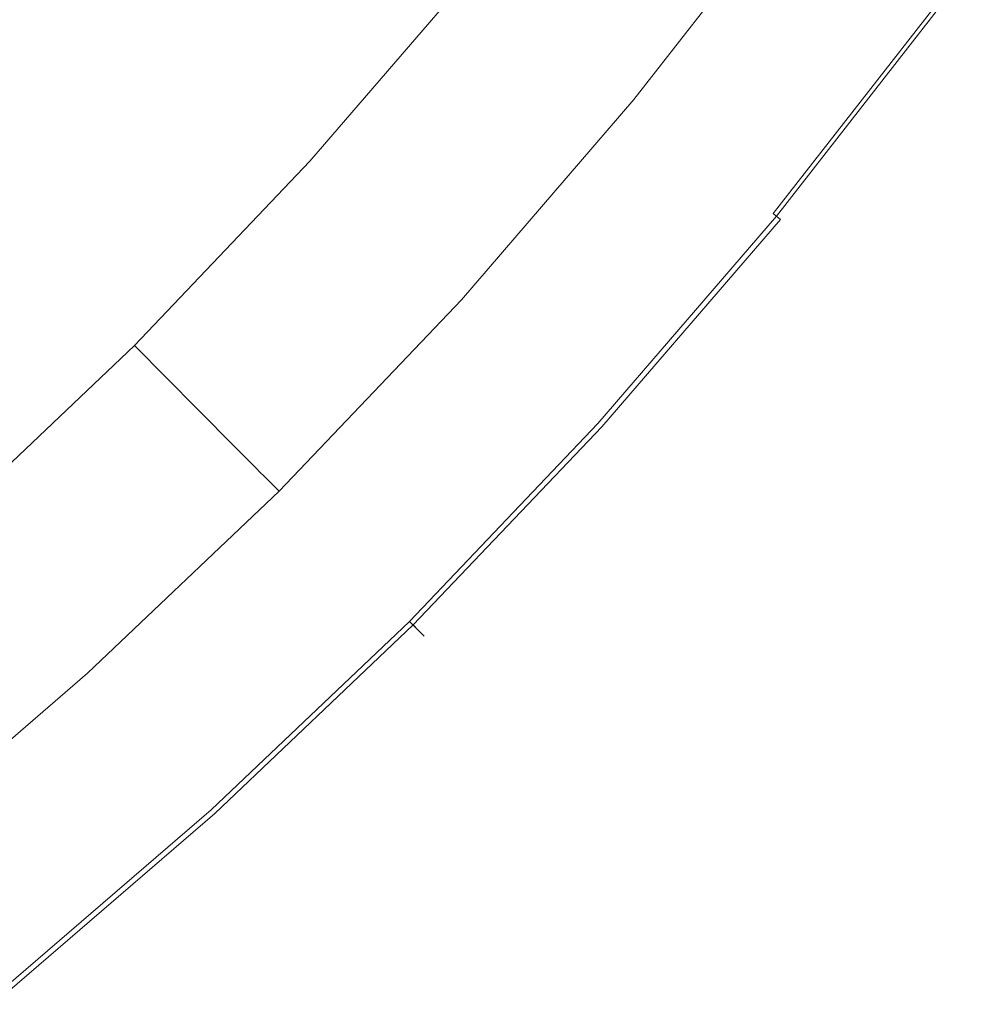
# Model space of a CAD drawing. Extents: x 139 to 599, y 338 to 800.
# Drawn here: x 515 to 553, y 390 to 431 of the extents above; entities that cross this region are included whole.
import ezdxf

# ---------------------------------------------------------------- set-up
doc = ezdxf.new("R2010")
doc.units = 0
doc.header["$LTSCALE"] = 500
doc.header["$MEASUREMENT"] = 0
doc.layers.add('NOVOTERM_CERAMIKA', color=7, linetype='Continuous')

msp = doc.modelspace()

# ---------------------------------------------------------------- linework, layer by layer
at = {"layer": 'NOVOTERM_CERAMIKA', "lineweight": 0}
for points, invisible_edges in [([(516.813, 433.833, 339.092), (510.045, 426.72, 339.092), (502.233, 434.532, 339.092), (508.627, 441.252, 339.092)], 15), ([(529.062, 436.54, 375.659), (523.07, 441.495, 369.867), (516.669, 434.079, 369.867), (522.412, 428.83, 375.659)], 15), ([(529.911, 435.781, 339.098), (523.224, 428.021, 339.098), (516.813, 433.833, 339.092), (523.222, 441.271, 339.092)], 15), ([(542.74, 439.031, 389.093), (539.775, 441.245, 382.135), (533.342, 433, 382.135), (536.196, 430.641, 389.093)], 13), ([(516.669, 434.079, 369.867), (509.012, 441.078, 364.961), (502.606, 434.363, 364.961), (509.912, 426.989, 369.867)], 15), ([(545.351, 437.08, 339.154), (538.708, 428.561, 339.154), (534.992, 431.611, 339.117), (541.489, 439.944, 339.117)], 15), ([(542.74, 439.031, 389.093), (536.196, 430.641, 389.093), (537.908, 429.225, 396.329), (544.519, 437.703, 396.329)], 15), ([(544.519, 437.703, 396.329), (537.908, 429.225, 396.329), (538.764, 428.517, 403.64), (545.408, 437.039, 403.64)], 15), ([(545.351, 437.08, 339.154), (548.046, 435.081, 339.215), (541.302, 426.432, 339.215), (538.708, 428.561, 339.154)], 15), ([(545.408, 437.039, 403.64), (538.764, 428.517, 403.64), (539.049, 428.281, 410.824), (545.705, 436.817, 410.824)], 15), ([(545.705, 436.817, 410.824), (539.049, 428.281, 410.824), (539.049, 428.281, 417.678), (545.705, 436.817, 417.678)], 15), ([(545.72, 436.806, 488.015), (545.705, 436.817, 486.327), (539.049, 428.281, 486.327), (539.064, 428.269, 488.015)], 15), ([(545.705, 436.817, 486.327), (545.705, 436.817, 484.309), (539.049, 428.281, 484.309), (539.049, 428.281, 486.327)], 15), ([(545.705, 436.817, 472.936), (545.705, 436.817, 469.431), (539.049, 428.281, 469.431), (539.049, 428.281, 472.936)], 15), ([(545.705, 436.817, 469.431), (545.705, 436.817, 465.727), (539.049, 428.281, 465.727), (539.049, 428.281, 469.431)], 15), ([(545.705, 436.817, 465.727), (545.705, 436.817, 461.858), (539.049, 428.281, 461.858), (539.049, 428.281, 465.727)], 15), ([(545.705, 436.817, 461.858), (545.705, 436.817, 457.855), (539.049, 428.281, 457.855), (539.049, 428.281, 461.858)], 15), ([(545.705, 436.817, 472.936), (539.049, 428.281, 472.936), (539.049, 428.281, 476.209), (545.705, 436.817, 476.209)], 15), ([(545.705, 436.817, 476.209), (539.049, 428.281, 476.209), (539.049, 428.281, 479.217), (545.705, 436.817, 479.217)], 15), ([(545.705, 436.817, 479.217), (539.049, 428.281, 479.217), (539.049, 428.281, 481.929), (545.705, 436.817, 481.929)], 15), ([(545.705, 436.817, 481.929), (539.049, 428.281, 481.929), (539.049, 428.281, 484.309), (545.705, 436.817, 484.309)], 15), ([(545.705, 436.817, 440.3), (545.705, 436.817, 435.255), (539.049, 428.281, 435.255), (539.049, 428.281, 440.3)], 15), ([(545.705, 436.817, 435.255), (545.705, 436.817, 429.839), (539.049, 428.281, 429.839), (539.049, 428.281, 435.255)], 15), ([(545.705, 436.817, 429.839), (545.705, 436.817, 423.998), (539.049, 428.281, 423.998), (539.049, 428.281, 429.839)], 15), ([(545.705, 436.817, 423.998), (545.705, 436.817, 417.678), (539.049, 428.281, 417.678), (539.049, 428.281, 423.998)], 15), ([(545.705, 436.817, 440.3), (539.049, 428.281, 440.3), (539.049, 428.281, 445.029), (545.705, 436.817, 445.029)], 15), ([(545.705, 436.817, 445.029), (539.049, 428.281, 445.029), (539.049, 428.281, 449.495), (545.705, 436.817, 449.495)], 15), ([(545.705, 436.817, 449.495), (539.049, 428.281, 449.495), (539.049, 428.281, 453.752), (545.705, 436.817, 453.752)], 15), ([(545.705, 436.817, 453.752), (539.049, 428.281, 453.752), (539.049, 428.281, 457.855), (545.705, 436.817, 457.855)], 15), ([(545.764, 436.773, 489.407), (545.72, 436.806, 488.015), (539.064, 428.269, 488.015), (539.107, 428.234, 489.407)], 15), ([(545.854, 436.707, 490.537), (545.764, 436.773, 489.407), (539.107, 428.234, 489.407), (539.192, 428.164, 490.537)], 15), ([(533.342, 433, 382.135), (529.062, 436.54, 375.659), (522.412, 428.83, 375.659), (526.514, 425.081, 382.135)], 15), ([(545.854, 436.707, 490.537), (539.192, 428.164, 490.537), (539.335, 428.047, 491.439), (546.002, 436.597, 491.439)], 15), ([(546.002, 436.597, 491.439), (539.335, 428.047, 491.439), (539.55, 427.871, 492.146), (546.225, 436.432, 492.146)], 15), ([(546.225, 436.432, 492.146), (539.55, 427.871, 492.146), (539.85, 427.624, 492.693), (546.537, 436.2, 492.693)], 11), ([(546.537, 436.2, 492.693), (539.85, 427.624, 492.693), (540.25, 427.296, 493.113), (546.953, 435.892, 493.113)], 15), ([(534.992, 431.611, 339.117), (528.095, 423.607, 339.117), (523.224, 428.021, 339.098), (529.911, 435.781, 339.098)], 15), ([(547.488, 435.495, 493.439), (546.953, 435.892, 493.113), (540.25, 427.296, 493.113), (540.765, 426.873, 493.439)], 15), ([(548.112, 435.032, 493.679), (547.488, 435.495, 493.439), (540.765, 426.873, 493.439), (541.365, 426.38, 493.679)], 15), ([(548.046, 435.081, 339.215), (549.827, 433.76, 339.307), (543.016, 425.025, 339.307), (541.302, 426.432, 339.215)], 15), ([(548.795, 434.526, 493.838), (548.112, 435.032, 493.679), (541.365, 426.38, 493.679), (542.023, 425.841, 493.838)], 15), ([(549.508, 433.997, 493.923), (548.795, 434.526, 493.838), (542.023, 425.841, 493.838), (542.709, 425.277, 493.923)], 15), ([(522.412, 428.83, 375.659), (516.669, 434.079, 369.867), (509.912, 426.989, 369.867), (515.391, 421.458, 375.659)], 15), ([(549.508, 433.997, 493.923), (542.709, 425.277, 493.923), (543.396, 424.714, 493.94), (550.221, 433.468, 493.94)], 15), ([(523.224, 428.021, 339.098), (516.164, 420.601, 339.098), (510.045, 426.72, 339.092), (516.813, 433.833, 339.092)], 15), ([(549.827, 433.76, 339.307), (550.946, 432.93, 339.436), (544.094, 424.141, 339.436), (543.016, 425.025, 339.307)], 15), ([(550.221, 433.468, 493.94), (543.396, 424.714, 493.94), (544.053, 424.174, 493.896), (550.904, 432.961, 493.896)], 15), ([(536.196, 430.641, 389.093), (533.342, 433, 382.135), (526.514, 425.081, 382.135), (529.249, 422.581, 389.093)], 13), ([(550.904, 432.961, 493.896), (544.053, 424.174, 493.896), (544.654, 423.682, 493.798), (551.528, 432.498, 493.798)], 15), ([(550.946, 432.93, 339.436), (551.656, 432.404, 339.608), (544.776, 423.581, 339.608), (544.094, 424.141, 339.436)], 15), ([(551.528, 432.498, 493.798), (544.654, 423.682, 493.798), (545.169, 423.259, 493.65), (552.063, 432.102, 493.65)], 15), ([(552.207, 431.995, 339.829), (545.307, 423.145, 339.829), (544.776, 423.581, 339.608), (551.656, 432.404, 339.608)], 15), ([(552.479, 431.793, 493.461), (552.063, 432.102, 493.65), (545.169, 423.259, 493.65), (545.569, 422.931, 493.461)], 15), ([(552.621, 431.688, 340.379), (545.706, 422.818, 340.379), (545.307, 423.145, 339.829), (552.207, 431.995, 339.829)], 15), ([(538.708, 428.561, 339.154), (531.657, 420.378, 339.154), (528.095, 423.607, 339.117), (534.992, 431.611, 339.117)], 15), ([(552.791, 431.562, 492.949), (552.479, 431.793, 493.461), (545.569, 422.931, 493.461), (545.869, 422.684, 492.949)], 9), ([(552.917, 431.469, 341.535), (545.99, 422.585, 341.535), (545.706, 422.818, 340.379), (552.621, 431.688, 340.379)], 11), ([(553.014, 431.397, 491.833), (552.791, 431.562, 492.949), (545.869, 422.684, 492.949), (546.084, 422.508, 491.833)], 15), ([(553.114, 431.322, 343.578), (546.18, 422.429, 343.578), (545.99, 422.585, 341.535), (552.917, 431.469, 341.535)], 15), ([(553.162, 431.286, 489.833), (553.014, 431.397, 491.833), (546.084, 422.508, 491.833), (546.227, 422.391, 489.833)], 15), ([(553.114, 431.322, 343.578), (553.232, 431.235, 346.786), (546.294, 422.336, 346.786), (546.18, 422.429, 343.578)], 15), ([(553.162, 431.286, 489.833), (546.227, 422.391, 489.833), (546.312, 422.321, 486.667), (553.252, 431.22, 486.667)], 15), ([(553.232, 431.235, 346.786), (553.291, 431.191, 351.439), (546.351, 422.289, 351.439), (546.294, 422.336, 346.786)], 15), ([(553.252, 431.22, 486.667), (546.312, 422.321, 486.667), (546.355, 422.285, 482.055), (553.296, 431.187, 482.055)], 15), ([(553.291, 431.191, 351.439), (553.311, 431.176, 357.815), (546.37, 422.274, 357.815), (546.351, 422.289, 351.439)], 15), ([(553.296, 431.187, 482.055), (546.355, 422.285, 482.055), (546.37, 422.274, 475.716), (553.311, 431.176, 475.716)], 15), ([(553.311, 431.176, 357.815), (553.311, 431.176, 366.193), (546.37, 422.274, 366.193), (546.37, 422.274, 357.815)], 15), ([(553.311, 431.176, 416.81), (553.311, 431.176, 430.883), (546.37, 422.274, 430.883), (546.37, 422.274, 416.81)], 15), ([(553.311, 431.176, 430.883), (553.311, 431.176, 444.382), (546.37, 422.274, 444.382), (546.37, 422.274, 430.883)], 15), ([(553.311, 431.176, 444.382), (553.311, 431.176, 456.734), (546.37, 422.274, 456.734), (546.37, 422.274, 444.382)], 15), ([(553.311, 431.176, 456.734), (553.311, 431.176, 467.369), (546.37, 422.274, 467.369), (546.37, 422.274, 456.734)], 15), ([(553.311, 431.176, 416.81), (546.37, 422.274, 416.81), (546.37, 422.274, 402.733), (553.311, 431.176, 402.733)], 15), ([(553.311, 431.176, 402.733), (546.37, 422.274, 402.733), (546.37, 422.274, 389.223), (553.311, 431.176, 389.223)], 15), ([(553.311, 431.176, 389.223), (546.37, 422.274, 389.223), (546.37, 422.274, 376.853), (553.311, 431.176, 376.853)], 15), ([(553.311, 431.176, 376.853), (546.37, 422.274, 376.853), (546.37, 422.274, 366.193), (553.311, 431.176, 366.193)], 15), ([(553.311, 431.176, 475.716), (546.37, 422.274, 475.716), (546.37, 422.274, 467.369), (553.311, 431.176, 467.369)], 15), ([(536.196, 430.641, 389.093), (529.249, 422.581, 389.093), (530.89, 421.082, 396.329), (537.908, 429.225, 396.329)], 15), ([(537.908, 429.225, 396.329), (530.89, 421.082, 396.329), (531.711, 420.332, 403.64), (538.764, 428.517, 403.64)], 15), ([(526.514, 425.081, 382.135), (522.412, 428.83, 375.659), (515.391, 421.458, 375.659), (519.305, 417.508, 382.135)], 15), ([(538.708, 428.561, 339.154), (541.302, 426.432, 339.215), (534.144, 418.125, 339.215), (531.657, 420.378, 339.154)], 15), ([(538.764, 428.517, 403.64), (531.711, 420.332, 403.64), (531.984, 420.082, 410.824), (539.049, 428.281, 410.824)], 15), ([(539.049, 428.281, 410.824), (531.984, 420.082, 410.824), (531.984, 420.082, 417.678), (539.049, 428.281, 417.678)], 15), ([(539.064, 428.269, 488.015), (539.049, 428.281, 486.327), (531.984, 420.082, 486.327), (531.998, 420.069, 488.015)], 15), ([(539.049, 428.281, 486.327), (539.049, 428.281, 484.309), (531.984, 420.082, 484.309), (531.984, 420.082, 486.327)], 15), ([(539.049, 428.281, 472.936), (539.049, 428.281, 469.431), (531.984, 420.082, 469.431), (531.984, 420.082, 472.936)], 15), ([(539.049, 428.281, 469.431), (539.049, 428.281, 465.727), (531.984, 420.082, 465.727), (531.984, 420.082, 469.431)], 15), ([(539.049, 428.281, 465.727), (539.049, 428.281, 461.858), (531.984, 420.082, 461.858), (531.984, 420.082, 465.727)], 15), ([(539.049, 428.281, 461.858), (539.049, 428.281, 457.855), (531.984, 420.082, 457.855), (531.984, 420.082, 461.858)], 15), ([(539.049, 428.281, 472.936), (531.984, 420.082, 472.936), (531.984, 420.082, 476.209), (539.049, 428.281, 476.209)], 15), ([(539.049, 428.281, 476.209), (531.984, 420.082, 476.209), (531.984, 420.082, 479.217), (539.049, 428.281, 479.217)], 15), ([(539.049, 428.281, 479.217), (531.984, 420.082, 479.217), (531.984, 420.082, 481.929), (539.049, 428.281, 481.929)], 15), ([(539.049, 428.281, 481.929), (531.984, 420.082, 481.929), (531.984, 420.082, 484.309), (539.049, 428.281, 484.309)], 15), ([(539.049, 428.281, 440.3), (539.049, 428.281, 435.255), (531.984, 420.082, 435.255), (531.984, 420.082, 440.3)], 15), ([(539.049, 428.281, 435.255), (539.049, 428.281, 429.839), (531.984, 420.082, 429.839), (531.984, 420.082, 435.255)], 15), ([(539.049, 428.281, 429.839), (539.049, 428.281, 423.998), (531.984, 420.082, 423.998), (531.984, 420.082, 429.839)], 15), ([(539.049, 428.281, 423.998), (539.049, 428.281, 417.678), (531.984, 420.082, 417.678), (531.984, 420.082, 423.998)], 15), ([(539.049, 428.281, 440.3), (531.984, 420.082, 440.3), (531.984, 420.082, 445.029), (539.049, 428.281, 445.029)], 15), ([(539.049, 428.281, 445.029), (531.984, 420.082, 445.029), (531.984, 420.082, 449.495), (539.049, 428.281, 449.495)], 15), ([(539.049, 428.281, 449.495), (531.984, 420.082, 449.495), (531.984, 420.082, 453.752), (539.049, 428.281, 453.752)], 15), ([(539.049, 428.281, 453.752), (531.984, 420.082, 453.752), (531.984, 420.082, 457.855), (539.049, 428.281, 457.855)], 15), ([(539.107, 428.234, 489.407), (539.064, 428.269, 488.015), (531.998, 420.069, 488.015), (532.039, 420.032, 489.407)], 15), ([(539.192, 428.164, 490.537), (539.107, 428.234, 489.407), (532.039, 420.032, 489.407), (532.121, 419.958, 490.537)], 15), ([(528.095, 423.607, 339.117), (520.812, 415.953, 339.117), (516.164, 420.601, 339.098), (523.224, 428.021, 339.098)], 15), ([(539.192, 428.164, 490.537), (532.121, 419.958, 490.537), (532.258, 419.833, 491.439), (539.335, 428.047, 491.439)], 15), ([(539.335, 428.047, 491.439), (532.258, 419.833, 491.439), (532.464, 419.647, 492.146), (539.55, 427.871, 492.146)], 15), ([(539.55, 427.871, 492.146), (532.464, 419.647, 492.146), (532.752, 419.386, 492.693), (539.85, 427.624, 492.693)], 11), ([(539.85, 427.624, 492.693), (532.752, 419.386, 492.693), (533.135, 419.039, 493.113), (540.25, 427.296, 493.113)], 15), ([(540.765, 426.873, 493.439), (540.25, 427.296, 493.113), (533.135, 419.039, 493.113), (533.629, 418.591, 493.439)], 15), ([(508.013, 414.445, 375.659), (515.391, 421.458, 375.659), (509.912, 426.989, 369.867), (502.811, 420.243, 369.867)], 15), ([(508.744, 413.541, 339.098), (502.932, 419.953, 339.092), (510.045, 426.72, 339.092), (516.164, 420.601, 339.098)], 15), ([(541.365, 426.38, 493.679), (540.765, 426.873, 493.439), (533.629, 418.591, 493.439), (534.204, 418.07, 493.679)], 15), ([(541.302, 426.432, 339.215), (543.016, 425.025, 339.307), (535.787, 416.635, 339.307), (534.144, 418.125, 339.215)], 15), ([(542.023, 425.841, 493.838), (541.365, 426.38, 493.679), (534.204, 418.07, 493.679), (534.835, 417.498, 493.838)], 15), ([(542.709, 425.277, 493.923), (542.023, 425.841, 493.838), (534.835, 417.498, 493.838), (535.493, 416.902, 493.923)], 15), ([(529.249, 422.581, 389.093), (526.514, 425.081, 382.135), (519.305, 417.508, 382.135), (521.915, 414.875, 389.093)], 13), ([(542.709, 425.277, 493.923), (535.493, 416.902, 493.923), (536.15, 416.306, 493.94), (543.396, 424.714, 493.94)], 15), ([(543.016, 425.025, 339.307), (544.094, 424.141, 339.436), (536.819, 415.699, 339.436), (535.787, 416.635, 339.307)], 15), ([(543.396, 424.714, 493.94), (536.15, 416.306, 493.94), (536.781, 415.734, 493.896), (544.053, 424.174, 493.896)], 15), ([(544.053, 424.174, 493.896), (536.781, 415.734, 493.896), (537.356, 415.213, 493.798), (544.654, 423.682, 493.798)], 15), ([(544.094, 424.141, 339.436), (544.776, 423.581, 339.608), (537.474, 415.106, 339.608), (536.819, 415.699, 339.436)], 15), ([(531.657, 420.378, 339.154), (524.212, 412.553, 339.154), (520.812, 415.953, 339.117), (528.095, 423.607, 339.117)], 15), ([(544.654, 423.682, 493.798), (537.356, 415.213, 493.798), (537.85, 414.766, 493.65), (545.169, 423.259, 493.65)], 15), ([(545.307, 423.145, 339.829), (537.983, 414.645, 339.829), (537.474, 415.106, 339.608), (544.776, 423.581, 339.608)], 15), ([(545.569, 422.931, 493.461), (545.169, 423.259, 493.65), (537.85, 414.766, 493.65), (538.233, 414.418, 493.461)], 15), ([(545.706, 422.818, 340.379), (538.365, 414.299, 340.379), (537.983, 414.645, 339.829), (545.307, 423.145, 339.829)], 15), ([(529.249, 422.581, 389.093), (521.915, 414.875, 389.093), (523.48, 413.295, 396.329), (530.89, 421.082, 396.329)], 15), ([(545.869, 422.684, 492.949), (545.569, 422.931, 493.461), (538.233, 414.418, 493.461), (538.521, 414.157, 492.949)], 15), ([(545.99, 422.585, 341.535), (538.637, 414.052, 341.535), (538.365, 414.299, 340.379), (545.706, 422.818, 340.379)], 11), ([(546.084, 422.508, 491.833), (545.869, 422.684, 492.949), (538.521, 414.157, 492.949), (538.727, 413.971, 491.833)], 13), ([(546.18, 422.429, 343.578), (538.819, 413.887, 343.578), (538.637, 414.052, 341.535), (545.99, 422.585, 341.535)], 15), ([(546.227, 422.391, 489.833), (546.084, 422.508, 491.833), (538.727, 413.971, 491.833), (538.864, 413.846, 489.833)], 15), ([(546.18, 422.429, 343.578), (546.294, 422.336, 346.786), (538.928, 413.788, 346.786), (538.819, 413.887, 343.578)], 15), ([(546.227, 422.391, 489.833), (538.864, 413.846, 489.833), (538.946, 413.772, 486.667), (546.312, 422.321, 486.667)], 15), ([(546.294, 422.336, 346.786), (546.351, 422.289, 351.439), (538.983, 413.739, 351.439), (538.928, 413.788, 346.786)], 15), ([(546.312, 422.321, 486.667), (538.946, 413.772, 486.667), (538.987, 413.735, 482.055), (546.355, 422.285, 482.055)], 15), ([(546.351, 422.289, 351.439), (546.37, 422.274, 357.815), (539.001, 413.722, 357.815), (538.983, 413.739, 351.439)], 15), ([(546.355, 422.285, 482.055), (538.987, 413.735, 482.055), (539.001, 413.722, 475.716), (546.37, 422.274, 475.716)], 15), ([(546.37, 422.274, 357.815), (546.37, 422.274, 366.193), (539.001, 413.722, 366.193), (539.001, 413.722, 357.815)], 15), ([(546.37, 422.274, 416.81), (546.37, 422.274, 430.883), (539.001, 413.722, 430.883), (539.001, 413.722, 416.81)], 15), ([(546.37, 422.274, 430.883), (546.37, 422.274, 444.382), (539.001, 413.722, 444.382), (539.001, 413.722, 430.883)], 15), ([(546.37, 422.274, 444.382), (546.37, 422.274, 456.734), (539.001, 413.722, 456.734), (539.001, 413.722, 444.382)], 15), ([(546.37, 422.274, 456.734), (546.37, 422.274, 467.369), (539.001, 413.722, 467.369), (539.001, 413.722, 456.734)], 15), ([(546.37, 422.274, 416.81), (539.001, 413.722, 416.81), (539.001, 413.722, 402.733), (546.37, 422.274, 402.733)], 15), ([(546.37, 422.274, 402.733), (539.001, 413.722, 402.733), (539.001, 413.722, 389.223), (546.37, 422.274, 389.223)], 15), ([(546.37, 422.274, 389.223), (539.001, 413.722, 389.223), (539.001, 413.722, 376.853), (546.37, 422.274, 376.853)], 15), ([(546.37, 422.274, 376.853), (539.001, 413.722, 376.853), (539.001, 413.722, 366.193), (546.37, 422.274, 366.193)], 15), ([(546.37, 422.274, 475.716), (539.001, 413.722, 475.716), (539.001, 413.722, 467.369), (546.37, 422.274, 467.369)], 15), ([(511.729, 410.303, 382.135), (519.305, 417.508, 382.135), (515.391, 421.458, 375.659), (508.013, 414.445, 375.659)], 15), ([(530.89, 421.082, 396.329), (523.48, 413.295, 396.329), (524.263, 412.505, 403.64), (531.711, 420.332, 403.64)], 15), ([(513.158, 408.67, 339.117), (508.744, 413.541, 339.098), (516.164, 420.601, 339.098), (520.812, 415.953, 339.117)], 15), ([(531.657, 420.378, 339.154), (534.144, 418.125, 339.215), (526.585, 410.18, 339.215), (524.212, 412.553, 339.154)], 15), ([(531.711, 420.332, 403.64), (524.263, 412.505, 403.64), (524.524, 412.241, 410.824), (531.984, 420.082, 410.824)], 15), ([(531.984, 420.082, 410.824), (524.524, 412.241, 410.824), (524.524, 412.241, 417.678), (531.984, 420.082, 417.678)], 15), ([(531.998, 420.069, 488.015), (531.984, 420.082, 486.327), (524.524, 412.241, 486.327), (524.537, 412.228, 488.015)], 11), ([(531.984, 420.082, 486.327), (531.984, 420.082, 484.309), (524.524, 412.241, 484.309), (524.524, 412.241, 486.327)], 11), ([(531.984, 420.082, 472.936), (531.984, 420.082, 469.431), (524.524, 412.241, 469.431), (524.524, 412.241, 472.936)], 11), ([(531.984, 420.082, 469.431), (531.984, 420.082, 465.727), (524.524, 412.241, 465.727), (524.524, 412.241, 469.431)], 11), ([(531.984, 420.082, 465.727), (531.984, 420.082, 461.858), (524.524, 412.241, 461.858), (524.524, 412.241, 465.727)], 11), ([(531.984, 420.082, 461.858), (531.984, 420.082, 457.855), (524.524, 412.241, 457.855), (524.524, 412.241, 461.858)], 11), ([(531.984, 420.082, 472.936), (524.524, 412.241, 472.936), (524.524, 412.241, 476.209), (531.984, 420.082, 476.209)], 13), ([(531.984, 420.082, 476.209), (524.524, 412.241, 476.209), (524.524, 412.241, 479.217), (531.984, 420.082, 479.217)], 13), ([(531.984, 420.082, 479.217), (524.524, 412.241, 479.217), (524.524, 412.241, 481.929), (531.984, 420.082, 481.929)], 13), ([(531.984, 420.082, 481.929), (524.524, 412.241, 481.929), (524.524, 412.241, 484.309), (531.984, 420.082, 484.309)], 13), ([(531.984, 420.082, 440.3), (531.984, 420.082, 435.255), (524.524, 412.241, 435.255), (524.524, 412.241, 440.3)], 11), ([(531.984, 420.082, 435.255), (531.984, 420.082, 429.839), (524.524, 412.241, 429.839), (524.524, 412.241, 435.255)], 11), ([(531.984, 420.082, 429.839), (531.984, 420.082, 423.998), (524.524, 412.241, 423.998), (524.524, 412.241, 429.839)], 11), ([(531.984, 420.082, 423.998), (531.984, 420.082, 417.678), (524.524, 412.241, 417.678), (524.524, 412.241, 423.998)], 11), ([(531.984, 420.082, 440.3), (524.524, 412.241, 440.3), (524.524, 412.241, 445.029), (531.984, 420.082, 445.029)], 13), ([(531.984, 420.082, 445.029), (524.524, 412.241, 445.029), (524.524, 412.241, 449.495), (531.984, 420.082, 449.495)], 13), ([(531.984, 420.082, 449.495), (524.524, 412.241, 449.495), (524.524, 412.241, 453.752), (531.984, 420.082, 453.752)], 13), ([(531.984, 420.082, 453.752), (524.524, 412.241, 453.752), (524.524, 412.241, 457.855), (531.984, 420.082, 457.855)], 13), ([(532.039, 420.032, 489.407), (531.998, 420.069, 488.015), (524.537, 412.228, 488.015), (524.576, 412.189, 489.407)], 11), ([(532.121, 419.958, 490.537), (532.039, 420.032, 489.407), (524.576, 412.189, 489.407), (524.655, 412.11, 490.537)], 11), ([(532.121, 419.958, 490.537), (524.655, 412.11, 490.537), (524.785, 411.98, 491.439), (532.258, 419.833, 491.439)], 13), ([(532.258, 419.833, 491.439), (524.785, 411.98, 491.439), (524.982, 411.783, 492.146), (532.464, 419.647, 492.146)], 13), ([(532.464, 419.647, 492.146), (524.982, 411.783, 492.146), (525.256, 411.509, 492.693), (532.752, 419.386, 492.693)], 9), ([(532.752, 419.386, 492.693), (525.256, 411.509, 492.693), (525.623, 411.143, 493.113), (533.135, 419.039, 493.113)], 15), ([(533.629, 418.591, 493.439), (533.135, 419.039, 493.113), (525.623, 411.143, 493.113), (526.093, 410.672, 493.439)], 15), ([(534.204, 418.07, 493.679), (533.629, 418.591, 493.439), (526.093, 410.672, 493.439), (526.643, 410.122, 493.679)], 15), ([(534.144, 418.125, 339.215), (535.787, 416.635, 339.307), (528.153, 408.612, 339.307), (526.585, 410.18, 339.215)], 15), ([(534.835, 417.498, 493.838), (534.204, 418.07, 493.679), (526.643, 410.122, 493.679), (527.244, 409.521, 493.838)], 15), ([(514.206, 407.542, 389.093), (521.915, 414.875, 389.093), (519.305, 417.508, 382.135), (511.729, 410.303, 382.135)], 9), ([(535.493, 416.902, 493.923), (534.835, 417.498, 493.838), (527.244, 409.521, 493.838), (527.872, 408.893, 493.923)], 15), ([(535.493, 416.902, 493.923), (527.872, 408.893, 493.923), (528.5, 408.265, 493.94), (536.15, 416.306, 493.94)], 15), ([(535.787, 416.635, 339.307), (536.819, 415.699, 339.436), (529.138, 407.627, 339.436), (528.153, 408.612, 339.307)], 15), ([(536.15, 416.306, 493.94), (528.5, 408.265, 493.94), (529.102, 407.664, 493.896), (536.781, 415.734, 493.896)], 15), ([(516.387, 405.108, 339.154), (513.158, 408.67, 339.117), (520.812, 415.953, 339.117), (524.212, 412.553, 339.154)], 15), ([(536.781, 415.734, 493.896), (529.102, 407.664, 493.896), (529.651, 407.114, 493.798), (537.356, 415.213, 493.798)], 15), ([(536.819, 415.699, 339.436), (537.474, 415.106, 339.608), (529.763, 407.002, 339.608), (529.138, 407.627, 339.436)], 15), ([(514.206, 407.542, 389.093), (515.692, 405.885, 396.329), (523.48, 413.295, 396.329), (521.915, 414.875, 389.093)], 11), ([(537.356, 415.213, 493.798), (529.651, 407.114, 493.798), (530.122, 406.643, 493.65), (537.85, 414.766, 493.65)], 15), ([(537.983, 414.645, 339.829), (530.249, 406.516, 339.829), (529.763, 407.002, 339.608), (537.474, 415.106, 339.608)], 15), ([(538.233, 414.418, 493.461), (537.85, 414.766, 493.65), (530.122, 406.643, 493.65), (530.488, 406.277, 493.461)], 15), ([(538.365, 414.299, 340.379), (530.613, 406.152, 340.379), (530.249, 406.516, 339.829), (537.983, 414.645, 339.829)], 15), ([(538.521, 414.157, 492.949), (538.233, 414.418, 493.461), (530.488, 406.277, 493.461), (530.763, 406.003, 492.949)], 15), ([(538.637, 414.052, 341.535), (530.873, 405.892, 341.535), (530.613, 406.152, 340.379), (538.365, 414.299, 340.379)], 11), ([(538.727, 413.971, 491.833), (538.521, 414.157, 492.949), (530.763, 406.003, 492.949), (530.959, 405.806, 491.833)], 13), ([(538.819, 413.887, 343.578), (531.047, 405.718, 343.578), (530.873, 405.892, 341.535), (538.637, 414.052, 341.535)], 15), ([(538.864, 413.846, 489.833), (538.727, 413.971, 491.833), (530.959, 405.806, 491.833), (531.089, 405.676, 489.833)], 15), ([(538.819, 413.887, 343.578), (538.928, 413.788, 346.786), (531.151, 405.614, 346.786), (531.047, 405.718, 343.578)], 15), ([(538.864, 413.846, 489.833), (531.089, 405.676, 489.833), (531.168, 405.597, 486.667), (538.946, 413.772, 486.667)], 15), ([(538.928, 413.788, 346.786), (538.983, 413.739, 351.439), (531.203, 405.562, 351.439), (531.151, 405.614, 346.786)], 15), ([(538.946, 413.772, 486.667), (531.168, 405.597, 486.667), (531.207, 405.558, 482.055), (538.987, 413.735, 482.055)], 15), ([(538.983, 413.739, 351.439), (539.001, 413.722, 357.815), (531.22, 405.545, 357.815), (531.203, 405.562, 351.439)], 15), ([(538.987, 413.735, 482.055), (531.207, 405.558, 482.055), (531.22, 405.545, 475.716), (539.001, 413.722, 475.716)], 15), ([(539.001, 413.722, 357.815), (539.001, 413.722, 366.193), (531.22, 405.545, 366.193), (531.22, 405.545, 357.815)], 15), ([(539.001, 413.722, 416.81), (539.001, 413.722, 430.883), (531.22, 405.545, 430.883), (531.22, 405.545, 416.81)], 11), ([(539.001, 413.722, 430.883), (539.001, 413.722, 444.382), (531.22, 405.545, 444.382), (531.22, 405.545, 430.883)], 11), ([(539.001, 413.722, 444.382), (539.001, 413.722, 456.734), (531.22, 405.545, 456.734), (531.22, 405.545, 444.382)], 11), ([(539.001, 413.722, 456.734), (539.001, 413.722, 467.369), (531.22, 405.545, 467.369), (531.22, 405.545, 456.734)], 11), ([(539.001, 413.722, 416.81), (531.22, 405.545, 416.81), (531.22, 405.545, 402.733), (539.001, 413.722, 402.733)], 13), ([(539.001, 413.722, 402.733), (531.22, 405.545, 402.733), (531.22, 405.545, 389.223), (539.001, 413.722, 389.223)], 13), ([(539.001, 413.722, 389.223), (531.22, 405.545, 389.223), (531.22, 405.545, 376.853), (539.001, 413.722, 376.853)], 13), ([(539.001, 413.722, 376.853), (531.22, 405.545, 376.853), (531.22, 405.545, 366.193), (539.001, 413.722, 366.193)], 13), ([(539.001, 413.722, 475.716), (531.22, 405.545, 475.716), (531.22, 405.545, 467.369), (539.001, 413.722, 467.369)], 15), ([(515.692, 405.885, 396.329), (516.435, 405.057, 403.64), (524.263, 412.505, 403.64), (523.48, 413.295, 396.329)], 11), ([(516.387, 405.108, 339.154), (524.212, 412.553, 339.154), (526.585, 410.18, 339.215), (518.641, 402.621, 339.215)], 15), ([(516.435, 405.057, 403.64), (516.683, 404.781, 410.824), (524.524, 412.241, 410.824), (524.263, 412.505, 403.64)], 11), ([(516.683, 404.781, 410.824), (516.683, 404.781, 417.678), (524.524, 412.241, 417.678), (524.524, 412.241, 410.824)], 11), ([(516.696, 404.767, 488.015), (524.537, 412.228, 488.015), (524.524, 412.241, 486.327), (516.683, 404.781, 486.327)], 15), ([(516.683, 404.781, 486.327), (524.524, 412.241, 486.327), (524.524, 412.241, 484.309), (516.683, 404.781, 484.309)], 15), ([(516.683, 404.781, 472.936), (516.683, 404.781, 476.209), (524.524, 412.241, 476.209), (524.524, 412.241, 472.936)], 15), ([(516.683, 404.781, 476.209), (516.683, 404.781, 479.217), (524.524, 412.241, 479.217), (524.524, 412.241, 476.209)], 15), ([(516.683, 404.781, 479.217), (516.683, 404.781, 481.929), (524.524, 412.241, 481.929), (524.524, 412.241, 479.217)], 15), ([(516.683, 404.781, 481.929), (516.683, 404.781, 484.309), (524.524, 412.241, 484.309), (524.524, 412.241, 481.929)], 15), ([(516.683, 404.781, 472.936), (524.524, 412.241, 472.936), (524.524, 412.241, 469.431), (516.683, 404.781, 469.431)], 15), ([(516.683, 404.781, 469.431), (524.524, 412.241, 469.431), (524.524, 412.241, 465.727), (516.683, 404.781, 465.727)], 15), ([(516.683, 404.781, 465.727), (524.524, 412.241, 465.727), (524.524, 412.241, 461.858), (516.683, 404.781, 461.858)], 15), ([(516.683, 404.781, 461.858), (524.524, 412.241, 461.858), (524.524, 412.241, 457.855), (516.683, 404.781, 457.855)], 15), ([(516.683, 404.781, 440.3), (516.683, 404.781, 445.029), (524.524, 412.241, 445.029), (524.524, 412.241, 440.3)], 15), ([(516.683, 404.781, 445.029), (516.683, 404.781, 449.495), (524.524, 412.241, 449.495), (524.524, 412.241, 445.029)], 15), ([(516.683, 404.781, 449.495), (516.683, 404.781, 453.752), (524.524, 412.241, 453.752), (524.524, 412.241, 449.495)], 15), ([(516.683, 404.781, 453.752), (516.683, 404.781, 457.855), (524.524, 412.241, 457.855), (524.524, 412.241, 453.752)], 15), ([(516.683, 404.781, 440.3), (524.524, 412.241, 440.3), (524.524, 412.241, 435.255), (516.683, 404.781, 435.255)], 15), ([(516.683, 404.781, 435.255), (524.524, 412.241, 435.255), (524.524, 412.241, 429.839), (516.683, 404.781, 429.839)], 15), ([(516.683, 404.781, 429.839), (524.524, 412.241, 429.839), (524.524, 412.241, 423.998), (516.683, 404.781, 423.998)], 15), ([(516.683, 404.781, 423.998), (524.524, 412.241, 423.998), (524.524, 412.241, 417.678), (516.683, 404.781, 417.678)], 15), ([(516.733, 404.726, 489.407), (524.576, 412.189, 489.407), (524.537, 412.228, 488.015), (516.696, 404.767, 488.015)], 15), ([(516.807, 404.644, 490.537), (524.655, 412.11, 490.537), (524.576, 412.189, 489.407), (516.733, 404.726, 489.407)], 15), ([(516.807, 404.644, 490.537), (516.932, 404.507, 491.439), (524.785, 411.98, 491.439), (524.655, 412.11, 490.537)], 15), ([(516.932, 404.507, 491.439), (517.118, 404.301, 492.146), (524.982, 411.783, 492.146), (524.785, 411.98, 491.439)], 15), ([(517.118, 404.301, 492.146), (517.379, 404.014, 492.693), (525.256, 411.509, 492.693), (524.982, 411.783, 492.146)], 13), ([(517.379, 404.014, 492.693), (517.727, 403.63, 493.113), (525.623, 411.143, 493.113), (525.256, 411.509, 492.693)], 15), ([(518.174, 403.136, 493.439), (526.093, 410.672, 493.439), (525.623, 411.143, 493.113), (517.727, 403.63, 493.113)], 15), ([(518.695, 402.561, 493.679), (526.643, 410.122, 493.679), (526.093, 410.672, 493.439), (518.174, 403.136, 493.439)], 15), ([(518.641, 402.621, 339.215), (526.585, 410.18, 339.215), (528.153, 408.612, 339.307), (520.13, 400.978, 339.307)], 15), ([(519.267, 401.93, 493.838), (527.244, 409.521, 493.838), (526.643, 410.122, 493.679), (518.695, 402.561, 493.679)], 15), ([(519.863, 401.273, 493.923), (527.872, 408.893, 493.923), (527.244, 409.521, 493.838), (519.267, 401.93, 493.838)], 15), ([(519.863, 401.273, 493.923), (520.459, 400.615, 493.94), (528.5, 408.265, 493.94), (527.872, 408.893, 493.923)], 15), ([(508.204, 398.057, 339.154), (505.154, 401.773, 339.117), (513.158, 408.67, 339.117), (516.387, 405.108, 339.154)], 15), ([(520.13, 400.978, 339.307), (528.153, 408.612, 339.307), (529.138, 407.627, 339.436), (521.066, 399.946, 339.436)], 15), ([(520.459, 400.615, 493.94), (521.031, 399.984, 493.896), (529.102, 407.664, 493.896), (528.5, 408.265, 493.94)], 15), ([(521.031, 399.984, 493.896), (521.552, 399.409, 493.798), (529.651, 407.114, 493.798), (529.102, 407.664, 493.896)], 15), ([(521.066, 399.946, 339.436), (529.138, 407.627, 339.436), (529.763, 407.002, 339.608), (521.659, 399.291, 339.608)], 15), ([(506.145, 400.598, 389.093), (507.548, 398.868, 396.329), (515.692, 405.885, 396.329), (514.206, 407.542, 389.093)], 15), ([(521.552, 399.409, 493.798), (522, 398.915, 493.65), (530.122, 406.643, 493.65), (529.651, 407.114, 493.798)], 15), ([(522.12, 398.782, 339.829), (521.659, 399.291, 339.608), (529.763, 407.002, 339.608), (530.249, 406.516, 339.829)], 15), ([(522.347, 398.532, 493.461), (530.488, 406.277, 493.461), (530.122, 406.643, 493.65), (522, 398.915, 493.65)], 15), ([(522.466, 398.401, 340.379), (522.12, 398.782, 339.829), (530.249, 406.516, 339.829), (530.613, 406.152, 340.379)], 15), ([(522.608, 398.244, 492.949), (530.763, 406.003, 492.949), (530.488, 406.277, 493.461), (522.347, 398.532, 493.461)], 15), ([(522.713, 398.128, 341.535), (522.466, 398.401, 340.379), (530.613, 406.152, 340.379), (530.873, 405.892, 341.535)], 9), ([(522.794, 398.038, 491.833), (530.959, 405.806, 491.833), (530.763, 406.003, 492.949), (522.608, 398.244, 492.949)], 9), ([(507.548, 398.868, 396.329), (508.25, 398.004, 403.64), (516.435, 405.057, 403.64), (515.692, 405.885, 396.329)], 15), ([(522.878, 397.946, 343.578), (522.713, 398.128, 341.535), (530.873, 405.892, 341.535), (531.047, 405.718, 343.578)], 11), ([(522.919, 397.901, 489.833), (531.089, 405.676, 489.833), (530.959, 405.806, 491.833), (522.794, 398.038, 491.833)], 13), ([(522.878, 397.946, 343.578), (531.047, 405.718, 343.578), (531.151, 405.614, 346.786), (522.977, 397.837, 346.786)], 13), ([(522.919, 397.901, 489.833), (522.993, 397.819, 486.667), (531.168, 405.597, 486.667), (531.089, 405.676, 489.833)], 11), ([(522.977, 397.837, 346.786), (531.151, 405.614, 346.786), (531.203, 405.562, 351.439), (523.026, 397.782, 351.439)], 13), ([(522.993, 397.819, 486.667), (523.031, 397.778, 482.055), (531.207, 405.558, 482.055), (531.168, 405.597, 486.667)], 11), ([(523.026, 397.782, 351.439), (531.203, 405.562, 351.439), (531.22, 405.545, 357.815), (523.043, 397.764, 357.815)], 13), ([(523.031, 397.778, 482.055), (523.043, 397.764, 475.716), (531.22, 405.545, 475.716), (531.207, 405.558, 482.055)], 11), ([(523.043, 397.764, 357.815), (531.22, 405.545, 357.815), (531.22, 405.545, 366.193), (523.043, 397.764, 366.193)], 13), ([(523.043, 397.764, 416.81), (523.043, 397.764, 402.733), (531.22, 405.545, 402.733), (531.22, 405.545, 416.81)], 15), ([(523.043, 397.764, 402.733), (523.043, 397.764, 389.223), (531.22, 405.545, 389.223), (531.22, 405.545, 402.733)], 15), ([(523.043, 397.764, 389.223), (523.043, 397.764, 376.853), (531.22, 405.545, 376.853), (531.22, 405.545, 389.223)], 15), ([(523.043, 397.764, 376.853), (523.043, 397.764, 366.193), (531.22, 405.545, 366.193), (531.22, 405.545, 376.853)], 15), ([(523.043, 397.764, 416.81), (531.22, 405.545, 416.81), (531.22, 405.545, 430.883), (523.043, 397.764, 430.883)], 15), ([(523.043, 397.764, 430.883), (531.22, 405.545, 430.883), (531.22, 405.545, 444.382), (523.043, 397.764, 444.382)], 15), ([(523.043, 397.764, 444.382), (531.22, 405.545, 444.382), (531.22, 405.545, 456.734), (523.043, 397.764, 456.734)], 15), ([(523.043, 397.764, 456.734), (531.22, 405.545, 456.734), (531.22, 405.545, 467.369), (523.043, 397.764, 467.369)], 15), ([(523.043, 397.764, 475.716), (523.043, 397.764, 467.369), (531.22, 405.545, 467.369), (531.22, 405.545, 475.716)], 11), ([(508.204, 398.057, 339.154), (516.387, 405.108, 339.154), (518.641, 402.621, 339.215), (510.333, 395.463, 339.215)], 15), ([(508.25, 398.004, 403.64), (508.484, 397.716, 410.824), (516.683, 404.781, 410.824), (516.435, 405.057, 403.64)], 15), ([(508.484, 397.716, 410.824), (508.484, 397.716, 417.678), (516.683, 404.781, 417.678), (516.683, 404.781, 410.824)], 15), ([(508.496, 397.701, 488.015), (516.696, 404.767, 488.015), (516.683, 404.781, 486.327), (508.484, 397.716, 486.327)], 15), ([(508.484, 397.716, 486.327), (516.683, 404.781, 486.327), (516.683, 404.781, 484.309), (508.484, 397.716, 484.309)], 15), ([(508.484, 397.716, 472.936), (508.484, 397.716, 476.209), (516.683, 404.781, 476.209), (516.683, 404.781, 472.936)], 15), ([(508.484, 397.716, 476.209), (508.484, 397.716, 479.217), (516.683, 404.781, 479.217), (516.683, 404.781, 476.209)], 15), ([(508.484, 397.716, 479.217), (508.484, 397.716, 481.929), (516.683, 404.781, 481.929), (516.683, 404.781, 479.217)], 15), ([(508.484, 397.716, 481.929), (508.484, 397.716, 484.309), (516.683, 404.781, 484.309), (516.683, 404.781, 481.929)], 15), ([(508.484, 397.716, 472.936), (516.683, 404.781, 472.936), (516.683, 404.781, 469.431), (508.484, 397.716, 469.431)], 15), ([(508.484, 397.716, 469.431), (516.683, 404.781, 469.431), (516.683, 404.781, 465.727), (508.484, 397.716, 465.727)], 15), ([(508.484, 397.716, 465.727), (516.683, 404.781, 465.727), (516.683, 404.781, 461.858), (508.484, 397.716, 461.858)], 15), ([(508.484, 397.716, 461.858), (516.683, 404.781, 461.858), (516.683, 404.781, 457.855), (508.484, 397.716, 457.855)], 15), ([(508.484, 397.716, 440.3), (508.484, 397.716, 445.029), (516.683, 404.781, 445.029), (516.683, 404.781, 440.3)], 15), ([(508.484, 397.716, 445.029), (508.484, 397.716, 449.495), (516.683, 404.781, 449.495), (516.683, 404.781, 445.029)], 15), ([(508.484, 397.716, 449.495), (508.484, 397.716, 453.752), (516.683, 404.781, 453.752), (516.683, 404.781, 449.495)], 15), ([(508.484, 397.716, 453.752), (508.484, 397.716, 457.855), (516.683, 404.781, 457.855), (516.683, 404.781, 453.752)], 15), ([(508.484, 397.716, 440.3), (516.683, 404.781, 440.3), (516.683, 404.781, 435.255), (508.484, 397.716, 435.255)], 15), ([(508.484, 397.716, 435.255), (516.683, 404.781, 435.255), (516.683, 404.781, 429.839), (508.484, 397.716, 429.839)], 15), ([(508.484, 397.716, 429.839), (516.683, 404.781, 429.839), (516.683, 404.781, 423.998), (508.484, 397.716, 423.998)], 15), ([(508.484, 397.716, 423.998), (516.683, 404.781, 423.998), (516.683, 404.781, 417.678), (508.484, 397.716, 417.678)], 15), ([(508.531, 397.659, 489.407), (516.733, 404.726, 489.407), (516.696, 404.767, 488.015), (508.496, 397.701, 488.015)], 15), ([(508.601, 397.573, 490.537), (516.807, 404.644, 490.537), (516.733, 404.726, 489.407), (508.531, 397.659, 489.407)], 15), ([(508.601, 397.573, 490.537), (508.719, 397.43, 491.439), (516.932, 404.507, 491.439), (516.807, 404.644, 490.537)], 15), ([(508.719, 397.43, 491.439), (508.895, 397.215, 492.146), (517.118, 404.301, 492.146), (516.932, 404.507, 491.439)], 15), ([(508.895, 397.215, 492.146), (509.141, 396.915, 492.693), (517.379, 404.014, 492.693), (517.118, 404.301, 492.146)], 13), ([(509.141, 396.915, 492.693), (509.47, 396.515, 493.113), (517.727, 403.63, 493.113), (517.379, 404.014, 492.693)], 15), ([(509.892, 396, 493.439), (518.174, 403.136, 493.439), (517.727, 403.63, 493.113), (509.47, 396.515, 493.113)], 15), ([(510.385, 395.4, 493.679), (518.695, 402.561, 493.679), (518.174, 403.136, 493.439), (509.892, 396, 493.439)], 15), ([(510.333, 395.463, 339.215), (518.641, 402.621, 339.215), (520.13, 400.978, 339.307), (511.74, 393.749, 339.307)], 15), ([(510.925, 394.742, 493.838), (519.267, 401.93, 493.838), (518.695, 402.561, 493.679), (510.385, 395.4, 493.679)], 15), ([(511.488, 394.056, 493.923), (519.863, 401.273, 493.923), (519.267, 401.93, 493.838), (510.925, 394.742, 493.838)], 15), ([(511.488, 394.056, 493.923), (512.051, 393.369, 493.94), (520.459, 400.615, 493.94), (519.863, 401.273, 493.923)], 15), ([(511.74, 393.749, 339.307), (520.13, 400.978, 339.307), (521.066, 399.946, 339.436), (512.624, 392.672, 339.436)], 15), ([(512.051, 393.369, 493.94), (512.591, 392.712, 493.896), (521.031, 399.984, 493.896), (520.459, 400.615, 493.94)], 15), ([(512.591, 392.712, 493.896), (513.083, 392.111, 493.798), (521.552, 399.409, 493.798), (521.031, 399.984, 493.896)], 15), ([(512.624, 392.672, 339.436), (521.066, 399.946, 339.436), (521.659, 399.291, 339.608), (513.184, 391.989, 339.608)], 15), ([(513.083, 392.111, 493.798), (513.506, 391.597, 493.65), (522, 398.915, 493.65), (521.552, 399.409, 493.798)], 15), ([(513.62, 391.458, 339.829), (513.184, 391.989, 339.608), (521.659, 399.291, 339.608), (522.12, 398.782, 339.829)], 15), ([(513.834, 391.196, 493.461), (522.347, 398.532, 493.461), (522, 398.915, 493.65), (513.506, 391.597, 493.65)], 15), ([(513.947, 391.059, 340.379), (513.62, 391.458, 339.829), (522.12, 398.782, 339.829), (522.466, 398.401, 340.379)], 15), ([(514.081, 390.896, 492.949), (522.608, 398.244, 492.949), (522.347, 398.532, 493.461), (513.834, 391.196, 493.461)], 15), ([(514.18, 390.775, 341.535), (513.947, 391.059, 340.379), (522.466, 398.401, 340.379), (522.713, 398.128, 341.535)], 13), ([(514.257, 390.682, 491.833), (522.794, 398.038, 491.833), (522.608, 398.244, 492.949), (514.081, 390.896, 492.949)], 11), ([(514.336, 390.585, 343.578), (514.18, 390.775, 341.535), (522.713, 398.128, 341.535), (522.878, 397.946, 343.578)], 15), ([(514.374, 390.539, 489.833), (522.919, 397.901, 489.833), (522.794, 398.038, 491.833), (514.257, 390.682, 491.833)], 15), ([(514.336, 390.585, 343.578), (522.878, 397.946, 343.578), (522.977, 397.837, 346.786), (514.429, 390.471, 346.786)], 15), ([(514.374, 390.539, 489.833), (514.445, 390.453, 486.667), (522.993, 397.819, 486.667), (522.919, 397.901, 489.833)], 15), ([(514.429, 390.471, 346.786), (522.977, 397.837, 346.786), (523.026, 397.782, 351.439), (514.476, 390.415, 351.439)], 15), ([(514.445, 390.453, 486.667), (514.48, 390.41, 482.055), (523.031, 397.778, 482.055), (522.993, 397.819, 486.667)], 15), ([(514.476, 390.415, 351.439), (523.026, 397.782, 351.439), (523.043, 397.764, 357.815), (514.492, 390.396, 357.815)], 15), ([(514.48, 390.41, 482.055), (514.492, 390.396, 475.716), (523.043, 397.764, 475.716), (523.031, 397.778, 482.055)], 15), ([(514.492, 390.396, 357.815), (523.043, 397.764, 357.815), (523.043, 397.764, 366.193), (514.492, 390.396, 366.193)], 15), ([(514.492, 390.396, 416.81), (514.492, 390.396, 402.733), (523.043, 397.764, 402.733), (523.043, 397.764, 416.81)], 15), ([(514.492, 390.396, 402.733), (514.492, 390.396, 389.223), (523.043, 397.764, 389.223), (523.043, 397.764, 402.733)], 15), ([(514.492, 390.396, 389.223), (514.492, 390.396, 376.853), (523.043, 397.764, 376.853), (523.043, 397.764, 389.223)], 15), ([(514.492, 390.396, 376.853), (514.492, 390.396, 366.193), (523.043, 397.764, 366.193), (523.043, 397.764, 376.853)], 15), ([(514.492, 390.396, 416.81), (523.043, 397.764, 416.81), (523.043, 397.764, 430.883), (514.492, 390.396, 430.883)], 15), ([(514.492, 390.396, 430.883), (523.043, 397.764, 430.883), (523.043, 397.764, 444.382), (514.492, 390.396, 444.382)], 15), ([(514.492, 390.396, 444.382), (523.043, 397.764, 444.382), (523.043, 397.764, 456.734), (514.492, 390.396, 456.734)], 15), ([(514.492, 390.396, 456.734), (523.043, 397.764, 456.734), (523.043, 397.764, 467.369), (514.492, 390.396, 467.369)], 15), ([(514.492, 390.396, 475.716), (514.492, 390.396, 467.369), (523.043, 397.764, 467.369), (523.043, 397.764, 475.716)], 15)]:
    msp.add_3dface(points, dxfattribs=dict(at, invisible_edges=invisible_edges))

doc.saveas('drawing.dxf')
